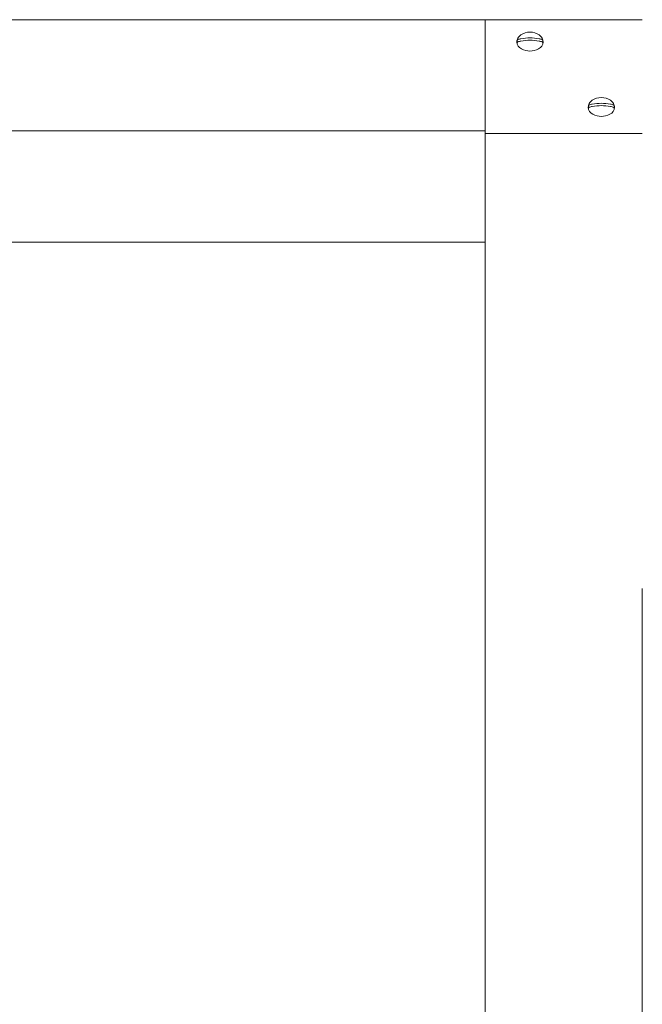
# Model space of a CAD drawing. Units: millimetres. Extents: x 28 to 158, y 72 to 131.
# Drawn here: x 113 to 116, y 127 to 131 of the extents above; entities that cross this region are included whole.
import ezdxf

# ---------------------------------------------------------------- set-up
doc = ezdxf.new("R2010")
doc.units = ezdxf.units.MM
doc.header["$MEASUREMENT"] = 0
doc.layers.add('Ebene 3', color=7, linetype='Continuous', lineweight=0)

# ---------------------------------------------------------------- blocks, each defined once
blk = doc.blocks.new('Block_2')
at = {"layer": 'Ebene 3', "color": 7, "lineweight": 18}
for p, q in [((99.976, 130.5488), (115.576, 130.5488)), ((114.976, 130.5488), (114.976, 130.1246)), ((115.1974, 130.4659), (115.1974, 130.4649)), ((115.4698, 130.2164), (115.4698, 130.2154)), ((99.976, 130.1246), (114.976, 130.1246)), ((114.976, 130.1246), (114.976, 130.1143)), ((114.976, 130.1143), (115.576, 130.1143)), ((111.9777, 129.7003), (114.9762, 129.7003)), ((114.9759, 125.3289), (114.976, 128.3776)), ((115.5759, 125.3289), (115.576, 128.3776))]:
    blk.add_line(p, q, dxfattribs=at)
for points, knots in [([(115.0974, 130.4645), (115.0974, 130.4693), (115.0987, 130.4741), (115.1012, 130.4785), (115.1028, 130.4813), (115.1048, 130.4839), (115.1072, 130.4863), (115.1089, 130.488), (115.1108, 130.4896), (115.1128, 130.491), (115.1222, 130.4977), (115.1347, 130.5013), (115.1474, 130.5013)], [0, 0, 0, 0, 1, 1, 1, 2, 2, 2, 3, 3, 3, 4, 4, 4, 4]), ([(115.1474, 130.5013), (115.1602, 130.5013), (115.1726, 130.4977), (115.182, 130.491), (115.1841, 130.4896), (115.186, 130.488), (115.1876, 130.4863), (115.19, 130.4839), (115.1921, 130.4813), (115.1936, 130.4785), (115.1951, 130.4759), (115.1961, 130.4732), (115.1968, 130.4705)], [0, 0, 0, 0, 1, 1, 1, 2, 2, 2, 3, 3, 3, 4, 4, 4, 4]), ([(115.0974, 130.4645), (115.0974, 130.4392), (115.1272, 130.4291), (115.1474, 130.4291), (115.1676, 130.4291), (115.1974, 130.4392), (115.1974, 130.4645)], [0, 0, 0, 0, 1, 1, 1, 2, 2, 2, 2]), ([(115.0983, 130.4704), (115.0984, 130.4706), (115.0985, 130.4707), (115.0987, 130.4709), (115.0993, 130.4716), (115.1004, 130.4723), (115.1014, 130.4728), (115.1045, 130.4744), (115.109, 130.4755), (115.1126, 130.4763), (115.1233, 130.4784), (115.1364, 130.4792), (115.1474, 130.4792), (115.1584, 130.4792), (115.1716, 130.4784), (115.1822, 130.4763), (115.1858, 130.4755), (115.1903, 130.4744), (115.1935, 130.4728), (115.1945, 130.4723), (115.1955, 130.4716), (115.1962, 130.4709), (115.1963, 130.4707), (115.1964, 130.4706), (115.1965, 130.4704)], [0, 0, 0, 0, 1, 1, 1, 2, 2, 2, 3, 3, 3, 4, 4, 4, 5, 5, 5, 6, 6, 6, 7, 7, 7, 8, 8, 8, 8]), ([(115.1966, 130.4615), (115.1965, 130.4617), (115.1963, 130.4618), (115.1962, 130.462), (115.1955, 130.4627), (115.1945, 130.4633), (115.1935, 130.4639), (115.1904, 130.4655), (115.1859, 130.4666), (115.1822, 130.4674), (115.1716, 130.4695), (115.1584, 130.4703), (115.1474, 130.4703), (115.1364, 130.4703), (115.1232, 130.4695), (115.1126, 130.4674), (115.109, 130.4666), (115.1045, 130.4655), (115.1013, 130.4639), (115.1003, 130.4633), (115.0993, 130.4627), (115.0986, 130.462), (115.0985, 130.4618), (115.0984, 130.4617), (115.0983, 130.4615)], [0, 0, 0, 0, 1, 1, 1, 2, 2, 2, 3, 3, 3, 4, 4, 4, 5, 5, 5, 6, 6, 6, 7, 7, 7, 8, 8, 8, 8]), ([(115.3698, 130.215), (115.3698, 130.2198), (115.3711, 130.2246), (115.3736, 130.229), (115.3752, 130.2318), (115.3772, 130.2344), (115.3796, 130.2368), (115.3813, 130.2385), (115.3832, 130.2401), (115.3852, 130.2415), (115.3946, 130.2482), (115.4071, 130.2518), (115.4198, 130.2518)], [0, 0, 0, 0, 1, 1, 1, 2, 2, 2, 3, 3, 3, 4, 4, 4, 4]), ([(115.4198, 130.2518), (115.4326, 130.2518), (115.445, 130.2482), (115.4545, 130.2415), (115.4565, 130.2401), (115.4584, 130.2385), (115.46, 130.2368), (115.4625, 130.2344), (115.4645, 130.2318), (115.4661, 130.229), (115.4675, 130.2265), (115.4685, 130.2238), (115.4691, 130.2211)], [0, 0, 0, 0, 1, 1, 1, 2, 2, 2, 3, 3, 3, 4, 4, 4, 4]), ([(115.3698, 130.215), (115.3698, 130.1897), (115.3997, 130.1796), (115.4198, 130.1796), (115.44, 130.1796), (115.4698, 130.1897), (115.4698, 130.215)], [0, 0, 0, 0, 1, 1, 1, 2, 2, 2, 2]), ([(115.3707, 130.2209), (115.3708, 130.2211), (115.371, 130.2212), (115.3711, 130.2214), (115.3718, 130.2221), (115.3728, 130.2228), (115.3738, 130.2233), (115.3769, 130.2249), (115.3814, 130.226), (115.3851, 130.2268), (115.3957, 130.2289), (115.4088, 130.2297), (115.4198, 130.2297), (115.4308, 130.2297), (115.444, 130.2289), (115.4546, 130.2268), (115.4582, 130.226), (115.4627, 130.2249), (115.4659, 130.2233), (115.4669, 130.2228), (115.4679, 130.2221), (115.4686, 130.2214), (115.4687, 130.2212), (115.4688, 130.2211), (115.4689, 130.2209)], [0, 0, 0, 0, 1, 1, 1, 2, 2, 2, 3, 3, 3, 4, 4, 4, 5, 5, 5, 6, 6, 6, 7, 7, 7, 8, 8, 8, 8]), ([(115.469, 130.212), (115.4689, 130.2122), (115.4687, 130.2123), (115.4686, 130.2125), (115.4679, 130.2132), (115.4669, 130.2139), (115.4659, 130.2144), (115.4628, 130.216), (115.4583, 130.2171), (115.4546, 130.2179), (115.444, 130.22), (115.4308, 130.2208), (115.4198, 130.2208), (115.4088, 130.2208), (115.3956, 130.22), (115.385, 130.2179), (115.3814, 130.2171), (115.3769, 130.216), (115.3738, 130.2144), (115.3728, 130.2139), (115.3717, 130.2132), (115.3711, 130.2125), (115.3709, 130.2123), (115.3708, 130.2122), (115.3707, 130.212)], [0, 0, 0, 0, 1, 1, 1, 2, 2, 2, 3, 3, 3, 4, 4, 4, 5, 5, 5, 6, 6, 6, 7, 7, 7, 8, 8, 8, 8])]:
    blk.add_open_spline(points, degree=3, knots=knots, dxfattribs=at)
for points in [[(115.0983, 130.4704), (115.0978, 130.4674), (115.0977, 130.4645), (115.0983, 130.4615)], [(115.1969, 130.4659), (115.1969, 130.4674), (115.1968, 130.4689), (115.1965, 130.4704)], [(115.1966, 130.4615), (115.1968, 130.463), (115.1969, 130.4644), (115.1969, 130.4659)], [(115.3707, 130.2209), (115.3702, 130.2179), (115.3702, 130.215), (115.3707, 130.212)], [(115.4694, 130.2164), (115.4694, 130.2179), (115.4692, 130.2194), (115.4689, 130.2209)], [(115.469, 130.212), (115.4692, 130.2135), (115.4694, 130.2149), (115.4694, 130.2164)], [(114.976, 128.3776), (114.976, 128.9565), (114.976, 129.5354), (114.976, 130.1143)]]:
    blk.add_open_spline(points, degree=3, dxfattribs=at)

msp = doc.modelspace()

# ---------------------------------------------------------------- block references
at = {"layer": 'Ebene 3'}
msp.add_blockref('Block_2', (0, 0), dxfattribs=at)

doc.saveas('drawing.dxf')
